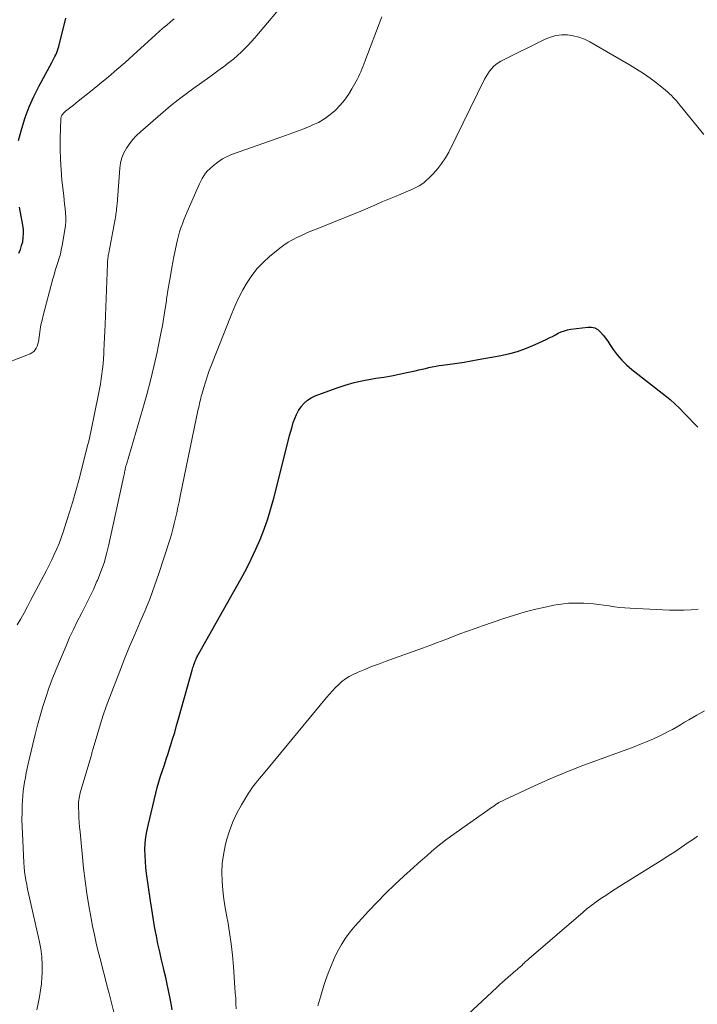
# Model space of a CAD drawing. Units: feet. Extents: x 1980000 to 1985032, y 560000 to 565000.
# Drawn here: x 1980783 to 1980883, y 563012 to 563158 of the extents above; entities that cross this region are included whole.
import ezdxf

# ---------------------------------------------------------------- set-up
doc = ezdxf.new("R2010")
doc.units = ezdxf.units.FT
doc.header["$LTSCALE"] = 100
doc.header["$MEASUREMENT"] = 0
doc.layers.add('CONTOUR INDEX', color=32, linetype='Continuous', lineweight=25)
doc.layers.add('CONTOUR INTERMEDIATE', color=40, linetype='Continuous', lineweight=15)

msp = doc.modelspace()

# ---------------------------------------------------------------- linework, layer by layer
at = {"layer": 'CONTOUR INDEX', "flags": 128}
for points, elevation in [([(1980782.57, 563140.4), (1980783.06, 563142.16), (1980783.58, 563143.8), (1980784.17, 563145.4), (1980784.86, 563146.96), (1980785.63, 563148.5), (1980787.53, 563151.98), (1980787.68, 563152.27), (1980787.83, 563152.56), (1980787.98, 563152.86), (1980788.12, 563153.15), (1980788.25, 563153.45), (1980788.37, 563153.76), (1980788.47, 563154.07), (1980788.56, 563154.39), (1980789.63, 563158.56)], 780), ([(1980782.61, 563123.64), (1980782.85, 563124.2), (1980783.04, 563124.78), (1980783.2, 563125.37), (1980783.29, 563125.98), (1980783.34, 563126.58), (1980783.31, 563127.19), (1980783.24, 563127.8), (1980782.74, 563130.51)], 780), ([(1980805.4, 563011.24), (1980805.25, 563012.21), (1980805.08, 563013.17), (1980804.89, 563014.13), (1980804.69, 563015.09), (1980804.47, 563016.04), (1980804.24, 563016.99), (1980804.12, 563017.47), (1980803.84, 563018.67), (1980803.57, 563019.86), (1980803.31, 563021.06), (1980803.07, 563022.26), (1980803.05, 563022.38), (1980802.81, 563023.65), (1980802.59, 563024.92), (1980802.39, 563026.19), (1980802.2, 563027.46), (1980801.62, 563031.5), (1980801.51, 563032.39), (1980801.43, 563033.29), (1980801.39, 563034.19), (1980801.38, 563035.09), (1980801.42, 563035.99), (1980801.5, 563036.88), (1980801.65, 563037.77), (1980801.83, 563038.65), (1980802.99, 563043.42), (1980803.21, 563044.27), (1980803.44, 563045.12), (1980803.7, 563045.97), (1980803.97, 563046.81), (1980804.26, 563047.65), (1980804.54, 563048.49), (1980804.81, 563049.33), (1980805.08, 563050.17), (1980805.17, 563050.48), (1980805.48, 563051.47), (1980805.79, 563052.47), (1980806.08, 563053.48), (1980806.37, 563054.48), (1980808.39, 563061.69), (1980808.45, 563061.9), (1980808.51, 563062.1), (1980808.58, 563062.3), (1980808.65, 563062.5), (1980808.73, 563062.73), (1980808.76, 563062.82), (1980808.79, 563062.9), (1980808.83, 563062.99), (1980808.86, 563063.08), (1980808.9, 563063.16), (1980808.93, 563063.25), (1980808.97, 563063.34), (1980809.01, 563063.42), (1980809.06, 563063.54), (1980809.13, 563063.69), (1980809.2, 563063.83), (1980809.27, 563063.97), (1980809.35, 563064.11), (1980815.68, 563075.34), (1980816.45, 563076.76), (1980817.18, 563078.2), (1980817.86, 563079.67), (1980818.5, 563081.15), (1980819.08, 563082.66), (1980819.62, 563084.18), (1980820.09, 563085.73), (1980820.52, 563087.28), (1980822.72, 563095.94), (1980822.88, 563096.58), (1980823.06, 563097.22), (1980823.24, 563097.86), (1980823.42, 563098.5), (1980823.64, 563099.12), (1980823.9, 563099.72), (1980824.22, 563100.29), (1980824.57, 563100.85), (1980824.6, 563100.89), (1980825.04, 563101.39), (1980825.53, 563101.84), (1980826.09, 563102.18), (1980826.69, 563102.47), (1980829.78, 563103.59), (1980831.12, 563104.04), (1980832.47, 563104.43), (1980833.84, 563104.74), (1980835.22, 563105), (1980835.71, 563105.07), (1980836.86, 563105.26), (1980838.01, 563105.46), (1980839.15, 563105.69), (1980840.3, 563105.93), (1980841.56, 563106.2), (1980842.07, 563106.31), (1980842.57, 563106.42), (1980843.08, 563106.54), (1980843.58, 563106.66), (1980844.09, 563106.77), (1980844.6, 563106.87), (1980845.11, 563106.96), (1980845.62, 563107.03), (1980846.71, 563107.18), (1980847.76, 563107.33), (1980848.81, 563107.49), (1980849.87, 563107.66), (1980850.92, 563107.85), (1980854.03, 563108.4), (1980855.4, 563108.7), (1980856.76, 563109.07), (1980858.08, 563109.54), (1980859.37, 563110.09), (1980861.03, 563110.85), (1980861.48, 563111.07), (1980861.93, 563111.29), (1980862.38, 563111.52), (1980862.82, 563111.76), (1980863.26, 563111.97), (1980863.72, 563112.15), (1980864.2, 563112.27), (1980864.69, 563112.36), (1980867.19, 563112.69), (1980867.73, 563112.67), (1980868.24, 563112.56), (1980868.69, 563112.3), (1980869.1, 563111.95), (1980869.47, 563111.5), (1980869.83, 563111.04), (1980870.17, 563110.57), (1980870.5, 563110.09), (1980870.99, 563109.36), (1980871.59, 563108.54), (1980872.24, 563107.77), (1980872.96, 563107.06), (1980873.73, 563106.4), (1980878.68, 563102.51), (1980879.43, 563101.9), (1980880.16, 563101.26), (1980880.86, 563100.59), (1980881.53, 563099.9), (1980882.2, 563099.19), (1980882.88, 563098.5), (1980883.57, 563097.82)], 800)]:
    msp.add_lwpolyline(points, dxfattribs=dict(at, elevation=elevation))
at = {"layer": 'CONTOUR INTERMEDIATE', "flags": 128}
for points, elevation in [([(1980782.39, 563068.44), (1980782.9, 563069.35), (1980783.4, 563070.25), (1980783.89, 563071.17), (1980784.38, 563072.08), (1980786.33, 563075.76), (1980786.73, 563076.54), (1980787.13, 563077.33), (1980787.52, 563078.12), (1980787.9, 563078.92), (1980788.26, 563079.73), (1980788.6, 563080.55), (1980788.91, 563081.37), (1980789.21, 563082.21), (1980789.68, 563083.65), (1980790.18, 563085.21), (1980790.66, 563086.78), (1980791.1, 563088.37), (1980791.53, 563089.95), (1980792.9, 563095.25), (1980793.02, 563095.72), (1980793.13, 563096.19), (1980793.24, 563096.66), (1980793.34, 563097.13), (1980794.49, 563102.74), (1980794.63, 563103.48), (1980794.76, 563104.22), (1980794.88, 563104.97), (1980794.98, 563105.71), (1980795.07, 563106.46), (1980795.14, 563107.21), (1980795.2, 563107.97), (1980795.25, 563108.72), (1980795.27, 563109.17), (1980795.31, 563110.15), (1980795.36, 563111.12), (1980795.4, 563112.1), (1980795.44, 563113.08), (1980795.81, 563122.1), (1980795.82, 563122.3), (1980795.83, 563122.51), (1980795.85, 563122.71), (1980795.87, 563122.92), (1980795.89, 563123.12), (1980795.92, 563123.33), (1980795.95, 563123.53), (1980795.99, 563123.73), (1980797.02, 563129.27), (1980797.06, 563129.48), (1980797.09, 563129.69), (1980797.12, 563129.9), (1980797.14, 563130.11), (1980797.16, 563130.32), (1980797.18, 563130.53), (1980797.2, 563130.74), (1980797.22, 563130.95), (1980797.62, 563136.28), (1980797.74, 563137.07), (1980797.93, 563137.84), (1980798.24, 563138.57), (1980798.61, 563139.27), (1980799.08, 563139.93), (1980799.57, 563140.56), (1980800.13, 563141.14), (1980800.71, 563141.7), (1980804.07, 563144.59), (1980805.18, 563145.53), (1980806.32, 563146.44), (1980807.48, 563147.32), (1980808.65, 563148.18), (1980809.84, 563149.03), (1980811.02, 563149.88), (1980812.2, 563150.73), (1980813.38, 563151.59), (1980813.42, 563151.62), (1980814.57, 563152.54), (1980815.68, 563153.51), (1980816.72, 563154.55), (1980817.71, 563155.65), (1980822.81, 563161.73)], 788), ([(1980779.15, 563106.72), (1980784.29, 563108.71), (1980784.58, 563108.87), (1980784.84, 563109.05), (1980785.04, 563109.29), (1980785.22, 563109.56), (1980785.35, 563109.87), (1980785.47, 563110.19), (1980785.55, 563110.51), (1980785.6, 563110.84), (1980785.7, 563111.59), (1980785.8, 563112.3), (1980785.92, 563113.01), (1980786.07, 563113.71), (1980786.24, 563114.4), (1980787.68, 563119.84), (1980787.86, 563120.46), (1980788.04, 563121.07), (1980788.23, 563121.69), (1980788.43, 563122.3), (1980788.62, 563122.91), (1980788.8, 563123.52), (1980788.94, 563124.15), (1980789.06, 563124.78), (1980789.46, 563127.12), (1980789.54, 563127.75), (1980789.59, 563128.38), (1980789.59, 563129.02), (1980789.55, 563129.65), (1980789.49, 563130.29), (1980789.43, 563130.93), (1980789.36, 563131.56), (1980789.29, 563132.2), (1980789.03, 563134.51), (1980788.9, 563136.05), (1980788.8, 563137.6), (1980788.77, 563139.14), (1980788.78, 563140.69), (1980788.88, 563143.63), (1980788.88, 563143.71), (1980788.89, 563143.79), (1980788.91, 563143.86), (1980788.93, 563143.94), (1980788.95, 563144.02), (1980788.99, 563144.09), (1980789.03, 563144.16), (1980789.07, 563144.22), (1980789.16, 563144.33), (1980789.26, 563144.45), (1980789.36, 563144.56), (1980789.47, 563144.66), (1980789.58, 563144.76), (1980790.75, 563145.67), (1980791.45, 563146.22), (1980792.15, 563146.78), (1980792.85, 563147.34), (1980793.54, 563147.9), (1980794.68, 563148.83), (1980795.94, 563149.87), (1980797.18, 563150.93), (1980798.41, 563152), (1980799.62, 563153.08), (1980802.96, 563156.1), (1980803.5, 563156.59), (1980804.05, 563157.07), (1980804.61, 563157.55), (1980805.17, 563158.02), (1980805.74, 563158.48)], 784), ([(1980785.32, 563011.25), (1980785.49, 563012.21), (1980785.7, 563013.18), (1980785.87, 563014.16), (1980785.99, 563015.14), (1980786.06, 563016.13), (1980786.09, 563016.64), (1980786.09, 563017.88), (1980786.04, 563019.12), (1980785.88, 563020.34), (1980785.65, 563021.56), (1980784.21, 563027.91), (1980784.06, 563028.56), (1980783.93, 563029.2), (1980783.8, 563029.85), (1980783.67, 563030.5), (1980783.57, 563031.15), (1980783.48, 563031.81), (1980783.41, 563032.46), (1980783.37, 563033.12), (1980783.15, 563037.45), (1980783.11, 563038.49), (1980783.09, 563039.54), (1980783.11, 563040.59), (1980783.14, 563041.64), (1980783.18, 563042.36), (1980783.22, 563043.04), (1980783.29, 563043.73), (1980783.37, 563044.41), (1980783.48, 563045.1), (1980783.6, 563045.78), (1980783.73, 563046.45), (1980783.88, 563047.13), (1980784.03, 563047.8), (1980784.71, 563050.74), (1980785.05, 563052.14), (1980785.4, 563053.53), (1980785.78, 563054.92), (1980786.19, 563056.3), (1980786.62, 563057.67), (1980787.09, 563059.03), (1980787.59, 563060.37), (1980788.13, 563061.71), (1980789.65, 563065.35), (1980790.18, 563066.56), (1980790.73, 563067.77), (1980791.32, 563068.96), (1980791.93, 563070.14), (1980792.54, 563071.32), (1980793.13, 563072.51), (1980793.7, 563073.71), (1980794.24, 563074.92), (1980794.3, 563075.05), (1980794.82, 563076.35), (1980795.29, 563077.67), (1980795.68, 563079.01), (1980796.02, 563080.37), (1980798.24, 563090.59), (1980798.28, 563090.78), (1980798.32, 563090.96), (1980798.35, 563091.14), (1980798.38, 563091.33), (1980798.41, 563091.49), (1980798.43, 563091.59), (1980798.45, 563091.69), (1980798.47, 563091.79), (1980798.5, 563091.89), (1980798.52, 563091.99), (1980798.55, 563092.09), (1980798.58, 563092.18), (1980798.61, 563092.28), (1980801.07, 563100.61), (1980801.66, 563102.68), (1980802.21, 563104.76), (1980802.71, 563106.85), (1980803.18, 563108.94), (1980803.35, 563109.77), (1980803.69, 563111.47), (1980804.01, 563113.16), (1980804.3, 563114.86), (1980804.56, 563116.57), (1980804.6, 563116.82), (1980804.84, 563118.4), (1980805.1, 563119.98), (1980805.38, 563121.55), (1980805.68, 563123.12), (1980806.06, 563125.01), (1980806.2, 563125.63), (1980806.35, 563126.24), (1980806.53, 563126.84), (1980806.72, 563127.44), (1980806.93, 563128.04), (1980807.16, 563128.63), (1980807.4, 563129.21), (1980807.64, 563129.79), (1980809.09, 563133.09), (1980809.28, 563133.52), (1980809.48, 563133.94), (1980809.68, 563134.35), (1980809.88, 563134.77), (1980810.11, 563135.17), (1980810.37, 563135.54), (1980810.67, 563135.88), (1980811, 563136.21), (1980811.55, 563136.69), (1980812.2, 563137.2), (1980812.88, 563137.66), (1980813.61, 563138.03), (1980814.37, 563138.35), (1980821.74, 563140.93), (1980822.82, 563141.32), (1980823.9, 563141.72), (1980824.97, 563142.14), (1980826.03, 563142.57), (1980826.24, 563142.66), (1980827.17, 563143.1), (1980828.05, 563143.61), (1980828.88, 563144.22), (1980829.66, 563144.88), (1980829.7, 563144.92), (1980830.39, 563145.65), (1980831.04, 563146.41), (1980831.62, 563147.22), (1980832.15, 563148.07), (1980832.73, 563149.11), (1980832.92, 563149.47), (1980833.11, 563149.84), (1980833.28, 563150.22), (1980833.45, 563150.6), (1980833.6, 563150.98), (1980833.76, 563151.36), (1980833.91, 563151.75), (1980834.06, 563152.13), (1980836.58, 563158.78)], 792), ([(1980797.86, 563006.55), (1980796.03, 563013.7), (1980795.71, 563014.94), (1980795.39, 563016.18), (1980795.07, 563017.43), (1980794.75, 563018.67), (1980794.43, 563019.91), (1980794.13, 563021.16), (1980793.86, 563022.42), (1980793.59, 563023.67), (1980793.36, 563024.84), (1980793.02, 563026.69), (1980792.72, 563028.55), (1980792.47, 563030.41), (1980792.25, 563032.28), (1980791.72, 563037.68), (1980791.65, 563038.38), (1980791.6, 563039.08), (1980791.56, 563039.78), (1980791.52, 563040.48), (1980791.49, 563041.34), (1980791.49, 563041.61), (1980791.49, 563041.88), (1980791.51, 563042.15), (1980791.54, 563042.42), (1980791.58, 563042.69), (1980791.63, 563042.96), (1980791.69, 563043.22), (1980791.76, 563043.48), (1980793.32, 563048.79), (1980793.36, 563048.95), (1980793.41, 563049.12), (1980793.46, 563049.28), (1980793.5, 563049.44), (1980793.55, 563049.6), (1980793.6, 563049.76), (1980793.64, 563049.92), (1980793.69, 563050.09), (1980794.35, 563052.41), (1980794.75, 563053.73), (1980795.17, 563055.04), (1980795.62, 563056.33), (1980796.1, 563057.62), (1980797.63, 563061.58), (1980798.34, 563063.4), (1980799.08, 563065.21), (1980799.85, 563067.01), (1980800.63, 563068.8), (1980801.41, 563070.59), (1980802.14, 563072.4), (1980802.81, 563074.23), (1980803.44, 563076.08), (1980805.05, 563081.09), (1980805.3, 563081.89), (1980805.52, 563082.68), (1980805.73, 563083.49), (1980805.92, 563084.29), (1980806.09, 563085.1), (1980806.26, 563085.91), (1980806.44, 563086.72), (1980806.61, 563087.54), (1980809.3, 563100.49), (1980809.36, 563100.77), (1980809.42, 563101.05), (1980809.48, 563101.32), (1980809.55, 563101.6), (1980809.61, 563101.87), (1980809.68, 563102.14), (1980809.75, 563102.42), (1980809.83, 563102.69), (1980810.13, 563103.72), (1980810.36, 563104.51), (1980810.62, 563105.29), (1980810.89, 563106.06), (1980811.18, 563106.83), (1980814.29, 563114.72), (1980814.79, 563115.9), (1980815.33, 563117.07), (1980815.92, 563118.2), (1980816.56, 563119.32), (1980817.28, 563120.37), (1980818.06, 563121.37), (1980818.94, 563122.29), (1980819.88, 563123.15), (1980821.44, 563124.42), (1980822.03, 563124.87), (1980822.65, 563125.29), (1980823.3, 563125.66), (1980823.96, 563126), (1980824.65, 563126.31), (1980825.33, 563126.62), (1980826.03, 563126.91), (1980826.72, 563127.19), (1980828.05, 563127.71), (1980829.4, 563128.25), (1980830.76, 563128.8), (1980832.11, 563129.36), (1980833.46, 563129.92), (1980835.53, 563130.8), (1980836.5, 563131.22), (1980837.48, 563131.63), (1980838.45, 563132.03), (1980839.43, 563132.44), (1980840.56, 563132.91), (1980840.97, 563133.09), (1980841.36, 563133.27), (1980841.75, 563133.47), (1980842.14, 563133.69), (1980842.51, 563133.92), (1980842.87, 563134.17), (1980843.2, 563134.45), (1980843.52, 563134.75), (1980844.28, 563135.52), (1980844.93, 563136.25), (1980845.52, 563137.01), (1980846.05, 563137.82), (1980846.52, 563138.68), (1980851.87, 563149.52), (1980852.09, 563149.92), (1980852.33, 563150.32), (1980852.59, 563150.7), (1980852.87, 563151.06), (1980853.18, 563151.4), (1980853.52, 563151.7), (1980853.89, 563151.96), (1980854.29, 563152.19), (1980860.84, 563155.45), (1980861.64, 563155.77), (1980862.47, 563156), (1980863.32, 563156.09), (1980864.19, 563156.09), (1980865.05, 563155.97), (1980865.89, 563155.76), (1980866.7, 563155.45), (1980867.48, 563155.07), (1980873.42, 563151.65), (1980874.46, 563151.01), (1980875.49, 563150.35), (1980876.48, 563149.64), (1980877.46, 563148.9), (1980878.76, 563147.86), (1980879.06, 563147.61), (1980879.36, 563147.35), (1980879.64, 563147.08), (1980879.91, 563146.8), (1980880.18, 563146.51), (1980880.44, 563146.22), (1980880.69, 563145.92), (1980880.95, 563145.62), (1980884.47, 563141.29)], 796), ([(1980814.95, 563011.39), (1980814.9, 563012.18), (1980814.86, 563012.97), (1980814.8, 563013.76), (1980814.75, 563014.55), (1980814.54, 563017.7), (1980814.4, 563019.38), (1980814.21, 563021.06), (1980813.96, 563022.72), (1980813.68, 563024.38), (1980813.54, 563025.08), (1980813.32, 563026.39), (1980813.12, 563027.71), (1980812.96, 563029.03), (1980812.84, 563030.36), (1980812.81, 563031.68), (1980812.86, 563033), (1980813.03, 563034.3), (1980813.29, 563035.6), (1980813.51, 563036.47), (1980813.93, 563037.85), (1980814.42, 563039.19), (1980815.04, 563040.48), (1980815.73, 563041.73), (1980816.76, 563043.42), (1980817.01, 563043.8), (1980817.26, 563044.18), (1980817.53, 563044.54), (1980817.82, 563044.9), (1980818.1, 563045.26), (1980818.39, 563045.61), (1980818.69, 563045.97), (1980818.98, 563046.32), (1980828.36, 563057.64), (1980828.79, 563058.14), (1980829.24, 563058.64), (1980829.7, 563059.12), (1980830.17, 563059.6), (1980830.66, 563060.03), (1980831.19, 563060.43), (1980831.75, 563060.77), (1980832.34, 563061.07), (1980833.09, 563061.4), (1980834.08, 563061.83), (1980835.07, 563062.24), (1980836.08, 563062.63), (1980837.08, 563063), (1980842.62, 563064.98), (1980843.74, 563065.39), (1980844.86, 563065.8), (1980845.97, 563066.23), (1980847.09, 563066.67), (1980848.2, 563067.1), (1980849.31, 563067.52), (1980850.44, 563067.92), (1980851.57, 563068.32), (1980854.74, 563069.4), (1980856.32, 563069.9), (1980857.9, 563070.37), (1980859.5, 563070.77), (1980861.11, 563071.14), (1980862.14, 563071.36), (1980863.24, 563071.54), (1980864.35, 563071.66), (1980865.47, 563071.69), (1980866.59, 563071.66), (1980867.27, 563071.62), (1980868.05, 563071.55), (1980868.83, 563071.47), (1980869.6, 563071.37), (1980870.38, 563071.25), (1980871.15, 563071.14), (1980871.93, 563071.04), (1980872.71, 563070.97), (1980873.49, 563070.92), (1980879.35, 563070.65), (1980880.42, 563070.62), (1980881.49, 563070.63), (1980882.56, 563070.69), (1980883.63, 563070.78)], 804), ([(1980827.08, 563011.84), (1980827.51, 563013.35), (1980827.98, 563014.85), (1980828.23, 563015.62), (1980828.62, 563016.72), (1980829.04, 563017.81), (1980829.51, 563018.87), (1980830.01, 563019.93), (1980830.57, 563020.94), (1980831.19, 563021.92), (1980831.88, 563022.85), (1980832.63, 563023.74), (1980834.61, 563025.91), (1980835.88, 563027.26), (1980837.18, 563028.58), (1980838.51, 563029.87), (1980839.87, 563031.13), (1980841.29, 563032.4), (1980841.96, 563033), (1980842.63, 563033.6), (1980843.31, 563034.19), (1980843.98, 563034.78), (1980844.66, 563035.36), (1980845.36, 563035.93), (1980846.07, 563036.47), (1980846.8, 563037), (1980852.32, 563040.9), (1980852.54, 563041.05), (1980852.76, 563041.21), (1980852.98, 563041.36), (1980853.21, 563041.52), (1980853.53, 563041.75), (1980853.59, 563041.79), (1980853.65, 563041.83), (1980853.7, 563041.87), (1980853.76, 563041.91), (1980853.82, 563041.94), (1980853.88, 563041.98), (1980853.94, 563042.01), (1980854, 563042.04), (1980857.89, 563043.91), (1980859.91, 563044.84), (1980861.95, 563045.74), (1980864.01, 563046.58), (1980866.08, 563047.38), (1980874.07, 563050.34), (1980875.04, 563050.72), (1980876.01, 563051.11), (1980876.96, 563051.53), (1980877.91, 563051.97), (1980878.51, 563052.27), (1980879.14, 563052.58), (1980879.77, 563052.91), (1980880.38, 563053.25), (1980880.99, 563053.61), (1980881.6, 563053.97), (1980882.21, 563054.32), (1980882.82, 563054.68), (1980883.43, 563055.03), (1980884.55, 563055.67)], 808), ([(1980847.26, 563008.58), (1980853.66, 563014.58), (1980854.08, 563014.97), (1980854.5, 563015.35), (1980854.93, 563015.73), (1980855.36, 563016.1), (1980855.76, 563016.44), (1980855.99, 563016.64), (1980856.23, 563016.84), (1980856.46, 563017.04), (1980856.69, 563017.24), (1980856.92, 563017.45), (1980857.15, 563017.65), (1980857.38, 563017.86), (1980857.6, 563018.07), (1980857.69, 563018.15), (1980857.95, 563018.41), (1980858.23, 563018.65), (1980858.5, 563018.9), (1980858.78, 563019.14), (1980866.49, 563025.77), (1980867.13, 563026.3), (1980867.79, 563026.82), (1980868.47, 563027.32), (1980869.16, 563027.8), (1980869.86, 563028.26), (1980870.56, 563028.72), (1980871.27, 563029.18), (1980871.98, 563029.63), (1980878.1, 563033.46), (1980879.12, 563034.1), (1980880.13, 563034.75), (1980881.13, 563035.42), (1980882.13, 563036.09), (1980882.91, 563036.62), (1980883.51, 563037.03)], 812)]:
    msp.add_lwpolyline(points, dxfattribs=dict(at, elevation=elevation))

doc.saveas('drawing.dxf')
